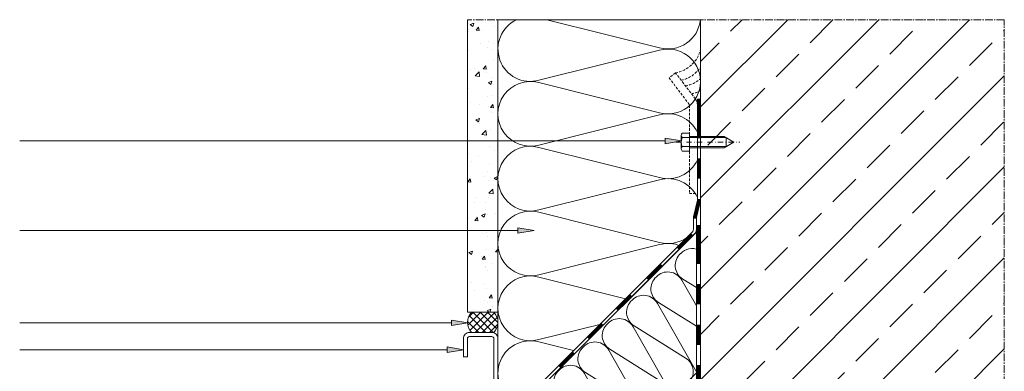
# Model space of a CAD drawing. Units: millimetres. Extents: x 423 to 2147, y 0 to 906.
# Drawn here: x 1601 to 2087, y 404 to 577 of the extents above; entities that cross this region are included whole.
import ezdxf

# ---------------------------------------------------------------- set-up
doc = ezdxf.new("R2010")
doc.units = ezdxf.units.MM
for name, pattern in [('MITTE2', [28.575, 19.05, -3.175, 3.175, -3.175]), ('Strichpunkt', [25.4, 12.7, -6.35, 0, -6.35]), ('Verdeckt', [9.525, 6.35, -3.175])]:
    doc.linetypes.add(name, pattern=pattern)
doc.layers.get('0').update_dxf_attribs({"plot": 0})
doc.layers.add('0S-Dämmung_Muster', color=7, linetype='Continuous')
for name, color, linetype, lineweight in [('SX-0-1-Text_Pfeile', 7, 'Continuous', 13), ('SX-0-Achsen', 7, 'Strichpunkt', 18), ('SX-0-Linie_verdeckt', 7, 'Verdeckt', 9), ('SX-0-Schnittlinie', 7, 'MITTE2', 13), ('SX-Beton_Kontur', 7, 'Continuous', 18), ('SX-Beton_Schraffur', 7, 'Continuous', 5), ('SX-Blech_Kontur', 7, 'Continuous', 18), ('SX-Dämmung_Kontur', 7, 'Continuous', 13), ('SX-Dämmung_Schraffur', 7, 'Continuous', 5), ('SX-Folie_Kontur', 7, 'Continuous', 13), ('SX-Kompriband_Kontur', 7, 'Continuous', 13), ('SX-Kompriband_Schraffur', 7, 'Continuous', 5), ('SX-Putz_Kontur', 7, 'Continuous', 18), ('SX-Putz_Schraffur', 7, 'Continuous', 5), ('SX-Randverbund_Kontur', 7, 'Continuous', 13), ('SX-Schraube', 1, 'Continuous', 9)]:
    doc.layers.add(name, color=color, linetype=linetype, lineweight=lineweight)

# ---------------------------------------------------------------- blocks, each defined once
blk = doc.blocks.new('Schraube')
at = {"layer": 'SX-Schraube', "ltscale": 0.5}
for p, q in [((1454.92, 544.67), (1458.52, 544.67)), ((1458.52, 544.67), (1458.52, 543.02)), ((1454.52, 536.98), (1454.52, 543.57)), ((1454.92, 542.47), (1458.52, 542.47)), ((1458.52, 543.02), (1458.52, 537.52)), ((1458.52, 543.02), (1475.76, 543.02)), ((1458.52, 542.47), (1476.71, 542.47)), ((1475.76, 543.02), (1480.52, 540.27)), ((1475.76, 537.52), (1480.52, 540.27)), ((1476.71, 542.47), (1476.71, 538.07)), ((1454.92, 538.07), (1458.52, 538.07)), ((1454.92, 535.88), (1458.52, 535.88)), ((1458.52, 538.07), (1476.71, 538.07)), ((1458.52, 537.52), (1475.76, 537.52)), ((1458.52, 537.52), (1458.52, 535.88))]:
    blk.add_line(p, q, dxfattribs=at)
for centre, radius, start, end in [((1456.23, 543.57), 1.71, 139.9919, 180), ((1456.23, 543.57), 1.71, 180, 220.0081), ((1460.76, 540.27), 6.24, 159.3674, 200.6326), ((1456.23, 536.98), 1.71, 139.9919, 180), ((1456.23, 536.98), 1.71, 180, 220.0081)]:
    blk.add_arc(centre, radius, start, end, dxfattribs=at)
blk = doc.blocks.new('_ClosedBlank')
at = {"color": 0, "linetype": 'ByBlock', "lineweight": -2}
for p, q in [((-1, 0.167), (0, 0)), ((-1, 0.167), (-1, -0.167)), ((0, 0), (-1, -0.167))]:
    blk.add_line(p, q, dxfattribs=at)
blk = doc.blocks.new('Beton')
at = {"layer": 'SX-Beton_Schraffur'}
h = blk.add_hatch(dxfattribs=at)
h.set_pattern_fill('ANSI33', color=256, scale=5, style=0, double=1)
h.set_pattern_definition([(45, (841.04, -23.47), (-22.45064, 22.45064), []), (45, (863.49, -23.47), (-22.45064, 22.45064), [15.875, -7.9375])])
h.paths.add_polyline_path([(2455.06, 577.22), (2305.06, 577.22), (2305.06, 547.21, -0.014042), (2305.06, 546.31), (2305.06, 537.95), (2305.06, 488.25), (2305.06, 290.02), (2387.06, 290.02), (2387.06, 290.42), (2388.46, 290.02), (2420.06, 290.02), (2423.52, 284.02), (2420.06, 278.02), (2390.06, 278.02), (2390.06, 278.02), (2381.83, 278.02, -0.03119), (2381.8, 278.02), (2377.83, 278.02), (2372.06, 276.25), (2372.06, 278.02), (2305.06, 278.02), (2305.06, 189.95), (2305.06, 77.22), (2455.06, 77.22)])
at = {"layer": 'SX-Beton_Kontur'}
blk.add_line((2305.06, 77.22), (2305.06, 577.22), dxfattribs=at)
blk = doc.blocks.new('Randverbund')
at = {"layer": 'SX-Randverbund_Kontur'}
for p, q in [((2230.89, 397.26), (2250.89, 351.36)), ((2263.84, 364.31), (2217.45, 383.84))]:
    blk.add_line(p, q, dxfattribs=at)
blk.add_lwpolyline([(2263.84, 364.31), (2230.89, 397.26), (2217.45, 383.83), (2250.89, 351.36), (2263.84, 364.31)], dxfattribs=at)
blk = doc.blocks.new('Dämmung')
at = {"layer": 'SX-Dämmung_Kontur'}
blk.add_line((2305.06, 577.22), (2205.06, 577.22), dxfattribs=at)
blk.add_lwpolyline([(2205.06, 577.22), (2205.06, 376.51), (2300.97, 472.43, 0.198912), (2301.56, 473.84), (2301.56, 479.86), (2303.56, 488.13), (2303.56, 537.95), (2305.06, 537.95), (2305.06, 577.22), (2304.99, 577.22)], format="xyb", dxfattribs=at)
blk.add_lwpolyline([(2303.06, 472.39), (2229.41, 398.75), (2263.88, 364.28), (2303.06, 402.86)], close=True, dxfattribs=at)
blk.add_lwpolyline([(2250.41, 350.87), (2186.77, 287.23), (2153.81, 320.2), (2217.45, 383.84), (2250.41, 350.87)], dxfattribs=at)
at = {"layer": 'SX-Dämmung_Schraffur'}
for p, q in [((2295.79, 448.68), (2303.06, 435.99)), ((2296.35, 449.22), (2303.06, 445)), ((2284.34, 437.7), (2303.06, 425.92)), ((2283.78, 437.16), (2303.06, 403.5)), ((2271.77, 425.64), (2286.67, 399.63)), ((2272.33, 426.18), (2297.96, 410.05)), ((2259.76, 414.12), (2274.66, 388.11)), ((2260.32, 414.66), (2285.69, 398.69)), ((2247.75, 402.6), (2262.65, 376.59)), ((2248.31, 403.14), (2273.68, 387.18)), ((2236.3, 391.62), (2261.67, 375.66))]:
    blk.add_line(p, q, dxfattribs=at)
for points in [[(2305.06, 547.21, 0.485245), (2284.88, 562.21), (2225.25, 547.32), (2225.25, 547.32, -0.914647), (2214.21, 577.22)], [(2229.19, 577.22), (2284.88, 563.32), (2284.88, 563.32, 0.464302), (2304.99, 577.22)], [(2303.56, 521.54, 0.364411), (2284.88, 530.21), (2225.25, 515.32), (2225.25, 515.32, -1.306729), (2225.25, 546.21), (2284.88, 531.32), (2284.88, 531.32, 0.485251), (2305.06, 546.31)], [(2303.56, 489.54, 0.364423), (2284.88, 498.21), (2225.25, 483.32), (2225.25, 483.32, -1.306729), (2225.25, 514.21), (2284.88, 499.32), (2284.88, 499.32, 0.364416), (2303.56, 507.99)], [(2295.16, 465.56, 0.16531), (2284.88, 466.21), (2225.25, 451.32), (2225.25, 451.32, -1.306729), (2225.25, 482.21), (2284.88, 467.32), (2284.88, 467.32, 0.219738), (2298.11, 469.56, 0.219738)], [(2255.29, 426.82), (2225.24, 419.32), (2225.24, 419.32, -1.306729), (2225.25, 450.21), (2268.06, 439.52)], [(2215.97, 387.6, -0.970581), (2225.24, 418.21), (2242.37, 413.93)]]:
    blk.add_lwpolyline(points, format="xyb", dxfattribs=at)
for points in [[(2229.19, 577.22), (2214.21, 577.22)], [(2268.91, 439.31), (2269.76, 439.09)], [(2186.77, 287.23), (2156.52, 322.91), (2192.2, 292.66), (2161.95, 328.34), (2197.63, 298.09), (2167.38, 333.77), (2203.06, 303.52), (2172.81, 339.2), (2208.49, 308.95), (2178.24, 344.63), (2213.92, 314.39), (2183.67, 350.07), (2219.35, 319.82), (2189.1, 355.5), (2224.78, 325.25), (2194.53, 360.93), (2230.21, 330.68), (2199.97, 366.36), (2235.65, 336.11), (2205.4, 371.79), (2241.08, 341.54), (2210.83, 377.22), (2246.51, 346.97), (2216.26, 382.65), (2240.86, 360.42)]]:
    blk.add_lwpolyline(points, dxfattribs=at)
for centre, start, end in [((2300.38, 455.9), 130.8654, 238.9463), ((2300.96, 456.46), 66.5683, 136.7445), ((2288.95, 444.94), 28.6635, 136.7445), ((2288.37, 444.38), 130.8654, 238.9463), ((2276.36, 432.86), 130.8654, 238.9463), ((2276.94, 433.42), 28.6635, 136.7445), ((2264.93, 421.9), 28.6635, 136.7445), ((2264.35, 421.35), 130.8654, 238.9463), ((2252.92, 410.38), 28.6635, 136.7445), ((2252.34, 409.83), 130.8654, 238.9463), ((2293.68, 403.53), 312.969, 58.9463), ((2240.33, 398.31), 130.8654, 238.9463), ((2240.91, 398.86), 28.6635, 136.7445), ((2281.67, 392.01), 312.969, 58.9463), ((2293.51, 403.37), 208.6635, 314.6408), ((2269.66, 380.49), 312.969, 58.9463), ((2281.5, 391.85), 208.6635, 314.6408), ((2257.65, 368.97), 323.032, 58.9463), ((2269.49, 380.33), 208.6635, 314.6408)]:
    blk.add_arc(centre, 7.8, start, end, dxfattribs=at)
at = {"layer": 'SX-Randverbund_Kontur'}
blk.add_blockref('Randverbund', (0, 0), dxfattribs=at)
blk = doc.blocks.new('Folie')
at = {"layer": 'SX-Folie_Kontur'}
for p, q in [((2301.63, 480.15), (2303.53, 488.01)), ((2303.09, 479.8), (2304.99, 487.66)), ((2186.77, 287.23), (2250.41, 350.87))]:
    blk.add_line(p, q, dxfattribs=at)
blk.add_lwpolyline([(2137.01, 306.35), (2302.32, 471.66, 0.198829), (2303.06, 473.43), (2303.07, 479.68), (2305.06, 487.92), (2305.06, 537.95), (2303.56, 537.95), (2303.56, 488.13), (2301.56, 479.86), (2301.56, 473.84, -0.198912), (2300.97, 472.43), (2135.95, 307.41)], format="xyb", close=True, dxfattribs=at)
for points, const_width in [([(2304.31, 518.72), (2304.31, 537.95)], 1.5), ([(2304.31, 498.72), (2304.31, 508.72)], 1.5), ([(2304.06, 456.73), (2304.06, 475.57)], 2), ([(2293.82, 464.21), (2300.89, 471.29)], 1.5), ([(2278.77, 449.16), (2285.84, 456.23)], 1.5), ([(2304.06, 436.73), (2304.06, 446.73)], 2), ([(2263.72, 434.11), (2270.79, 441.18)], 1.5), ([(2249.57, 419.97), (2256.64, 427.04)], 1.5), ([(2304.06, 416.73), (2304.06, 426.73)], 2), ([(2235.43, 405.83), (2242.5, 412.9)], 1.5), ([(2304.06, 396.73), (2304.06, 406.73)], 2), ([(2221.29, 391.68), (2228.36, 398.76)], 1.5), ([(2207.15, 377.54), (2214.22, 384.61)], 1.5), ([(2193.01, 363.4), (2200.08, 370.47)], 1.5), ([(2260.17, 359.22), (2267.24, 366.29)], 2), ([(2178.86, 349.26), (2185.93, 356.33)], 1.5), ([(2246.03, 345.08), (2253.1, 352.15)], 2), ([(2164.72, 335.12), (2171.79, 342.19)], 1.5), ([(2231.89, 330.94), (2238.96, 338.01)], 2), ([(2150.58, 320.97), (2157.65, 328.04)], 1.5), ([(2217.75, 316.8), (2224.82, 323.87)], 2), ([(2136.53, 306.83), (2143.52, 313.9)], 1.5), ([(2203.61, 302.65), (2210.68, 309.72)], 2), ([(2189.46, 288.51), (2196.53, 295.58)], 2)]:
    blk.add_lwpolyline(points, dxfattribs=dict(at, const_width=const_width))
for points, const_width in [([(2302.31, 478.96), (2302.31, 479.56, -0.059403), (2302.36, 479.98), (2304.26, 487.84, 0.059403), (2304.31, 488.25), (2304.31, 488.72)], 1.5), ([(2296.91, 383.02), (2302.06, 383.02, 0.414214), (2304.06, 385.02), (2304.06, 386.73)], 2), ([(2274.52, 373.06, -0.043631), (2274.87, 373.09), (2279.95, 373.09, 0.414219), (2281.95, 375.09), (2281.95, 376.51)], 2), ([(2171.53, 266.27), (2176.53, 275.47, -0.071781), (2176.88, 275.92), (2182.39, 281.44)], 2)]:
    blk.add_lwpolyline(points, format="xyb", dxfattribs=dict(at, const_width=const_width))
blk.add_lwpolyline([(2177.41, 274.99, -0.071782), (2177.58, 275.22), (2274.16, 371.79, -0.198909), (2274.87, 372.09), (2279.95, 372.09, 0.414217), (2282.95, 375.09), (2282.95, 381.02, -0.414207), (2283.95, 382.02), (2302.06, 382.02, 0.414214), (2305.06, 385.02), (2305.06, 475.57), (2303.06, 475.57), (2303.06, 385.02, -0.414214), (2302.06, 384.02), (2283.95, 384.02, 0.414212), (2280.95, 381.02), (2280.95, 375.09, -0.414224), (2279.95, 374.09), (2274.87, 374.09, 0.198909), (2272.74, 373.21), (2176.17, 276.63, 0.071781), (2175.66, 275.94), (2170.65, 266.75), (2172.41, 265.8), (2177.41, 274.99)], format="xyb", dxfattribs=at)
for centre, radius, start, end in [((2302.56, 488.25), 1, 346.4019, 0), ((2302.56, 488.25), 2.5, 346.4019, 0), ((2304.06, 479.56), 2.5, 166.4019, 180), ((2304.06, 479.56), 1, 166.4019, 180)]:
    blk.add_arc(centre, radius, start, end, dxfattribs=at)
blk = doc.blocks.new('Kompriband')
at = {"layer": 'SX-Kompriband_Schraffur'}
h = blk.add_hatch(dxfattribs=at)
h.set_pattern_fill('ANSI37', color=256, scale=0.8, style=0)
h.set_pattern_definition([(45, (841.039, -23.47), (-1.796051, 1.796051), []), (135, (841.039, -23.47), (-1.796051, -1.796051), [])])
edge = h.paths.add_edge_path()
edge.add_line((2192.06, 422.85), (2203.06, 422.85))
edge.add_arc((2197.81, 427.85), 7.25, 316.3972, 403.6028)
edge.add_line((2203.06, 432.85), (2192.06, 432.85))
edge.add_arc((2197.31, 427.85), 7.25, 136.3972, 223.6028)
h = blk.add_hatch(dxfattribs=at)
h.set_pattern_fill('_U', color=256, scale=2, angle=45, style=0, double=1, pattern_type=0)
h.set_pattern_definition([(45, (46.4625, -161.5523), (-1.4142136, 1.4142136), []), (135, (46.4625, -161.5523), (-1.4142136, -1.4142136), [])])
h.paths.add_polyline_path([(2305.06, 160.21), (2305.06, 164.71, 0.4), (2295.06, 164.71), (2295.06, 160.21, 0.4)])
at = {"layer": 'SX-Kompriband_Kontur'}
for points in [[(2192.06, 422.85), (2203.06, 422.85, 0.4), (2203.06, 432.85), (2192.06, 432.85, 0.4)], [(2295.06, 160.21, 0.4), (2305.06, 160.21), (2305.06, 164.71, 0.4), (2295.06, 164.71)]]:
    blk.add_lwpolyline(points, format="xyb", close=True, dxfattribs=at)
blk = doc.blocks.new('Putz')
at = {"layer": 'SX-Putz_Schraffur'}
h = blk.add_hatch(dxfattribs=at)
h.set_pattern_fill('AR-CONC', color=256, scale=0.1, style=0, double=1)
h.set_pattern_definition([(50, (46.462, -174.475), (18.21847, -1.59391), [1.905, -20.955]), (355, (46.462, -174.475), (-3.52428, 19.10566), [1.524, -16.764]), (100.451, (47.98, -174.608), (14.69425, 17.51167), [1.619, -17.809]), (46.1842, (46.462, -169.395), (27.1079, -4.20423), [2.8575, -31.4325]), (96.6356, (48.721, -169.745), (23.74042, 24.74256), [2.4285, -26.7135]), (351.184, (46.462, -169.395), (23.74046, 24.7425), [2.286, -25.146]), (21, (49.002, -170.665), (15.16149, -10.22655), [1.905, -20.955]), (326, (49.002, -170.665), (6.1802, 18.4188), [1.524, -16.764]), (71.4514, (50.266, -171.517), (21.34165, 8.19229), [1.619, -17.809]), (37.5, (46.4625, -174.475), (0.30886, 8.455504), [0, -16.5608, 0, -17.018, 0, -16.8275]), (7.5, (46.4625, -174.475), (6.681966, 10.018057), [0, -9.7028, 0, -16.1798, 0, -6.4135]), (327.5, (40.798, -174.475), (13.55906, -0.572874), [0, -6.35, 0, -19.812, 0, -26.289]), (317.5, (38.258, -174.475), (14.81292, 2.54265), [0, -8.255, 0, -13.1572, 0, -18.669])])
h.paths.add_polyline_path([(2205.06, 577.22), (2190.06, 577.22), (2190.06, 432.85), (2205.06, 432.85)])
at = {"layer": 'SX-Putz_Kontur'}
blk.add_lwpolyline([(2190.06, 577.22), (2190.06, 432.85), (2205.06, 432.85), (2205.06, 577.22)], dxfattribs=at)

msp = doc.modelspace()

# ---------------------------------------------------------------- hatches: boundary and pattern name
at = {"layer": 'SX-0-1-Text_Pfeile'}
h = msp.add_hatch(color=256, dxfattribs=at)
h.dxf.hatch_style = 1
h.paths.add_polyline_path([(1927.97, 517.37), (1927.97, 517.38), (1920.03, 518.7), (1920.03, 516.03)])
h = msp.add_hatch(color=256, dxfattribs=at)
h.dxf.hatch_style = 1
h.paths.add_polyline_path([(1855.3, 473.22), (1855.3, 473.24), (1847.35, 474.56), (1847.36, 471.89)])
h = msp.add_hatch(color=256, dxfattribs=at)
h.dxf.hatch_style = 1
h.paths.add_polyline_path([(1822.56, 427.63), (1822.56, 427.65), (1814.62, 428.96), (1814.62, 426.29)])
h = msp.add_hatch(color=256, dxfattribs=at)
h.dxf.hatch_style = 1
h.paths.add_polyline_path([(1820.34, 414.35), (1820.34, 414.37), (1812.4, 415.68), (1812.4, 413.02)])

# ---------------------------------------------------------------- linework, layer by layer
at = {"layer": '0S-Dämmung_Muster'}
msp.add_lwpolyline([(1901.21, 430.19), (1901.21, 430.19)], close=True, dxfattribs=at)
at = {"layer": 'SX-0-1-Text_Pfeile'}
for points in [[(1920.03, 517.37), (1601.36, 517.37)], [(1847.36, 473.22), (1601.36, 473.22)], [(1814.62, 427.63), (1601.41, 427.63)], [(1812.4, 414.35), (1601.36, 414.35)]]:
    msp.add_lwpolyline(points, dxfattribs=at)
at = {"layer": 'SX-0-Achsen', "ltscale": 0.2}
msp.add_line((1925.37, 516.8), (1956.97, 516.8), dxfattribs=at)
at = {"layer": 'SX-0-Linie_verdeckt', "ltscale": 0.2}
msp.add_lwpolyline([(1925.13, 550.95), (1921.95, 548.52), (1931.76, 535.64, -0.164215), (1931.97, 535.04), (1931.97, 491.42), (1935.97, 491.42), (1935.97, 535.04, 0.164215), (1934.95, 538.07), (1925.13, 550.95, 0.287612), (1937.47, 562.27)], format="xyb", dxfattribs=at)
for centre, start, end in [((1924.53, 562.69), 282.4149, 325.2283), ((1927.18, 560), 280.4417, 310.7513), ((1930.14, 556.13), 280.4417, 297.7322)]:
    msp.add_arc(centre, 15.76, start, end, dxfattribs=at)
at = {"layer": 'SX-0-Schnittlinie', "ltscale": 0.2}
msp.add_lwpolyline([(1937.47, 77.22), (2087.47, 77.22), (2087.47, 577.22), (1822.47, 577.22)], dxfattribs=at)
at = {"layer": 'SX-Blech_Kontur'}
msp.add_lwpolyline([(1834.47, 420.85, -0.414214), (1835.47, 419.85), (1835.47, 382.69, -0.198966), (1835.18, 381.98), (1730.3, 277.12), (1731.71, 275.71), (1836.59, 380.56, 0.198938), (1837.47, 382.69), (1837.47, 419.85, 0.414214), (1834.47, 422.85), (1823.4, 422.85, 0.414214), (1820.4, 419.85), (1820.4, 410.85), (1822.4, 410.85), (1822.4, 419.85, -0.414214), (1823.4, 420.85)], format="xyb", close=True, dxfattribs=at)

# ---------------------------------------------------------------- block references
at = {"layer": 'SX-0-1-Text_Pfeile', "xscale": 8, "yscale": 8, "zscale": 8, "rotation": 0.07013867591172188}
msp.add_blockref('_ClosedBlank', (1928.03, 517.37), dxfattribs=at)
at = {"layer": 'SX-0-1-Text_Pfeile', "xscale": 8, "yscale": 8, "zscale": 8}
for p in [(1855.36, 473.22), (1822.62, 427.63), (1820.4, 414.35)]:
    msp.add_blockref('_ClosedBlank', p, dxfattribs=at)
at = {"layer": 'SX-Beton_Kontur'}
msp.add_blockref('Beton', (-367.59, 0), dxfattribs=at)
at = {"layer": 'SX-Dämmung_Kontur'}
msp.add_blockref('Dämmung', (-367.59, 0), dxfattribs=at)
at = {"layer": 'SX-Folie_Kontur'}
msp.add_blockref('Folie', (-367.59, 0), dxfattribs=at)
at = {"layer": 'SX-Kompriband_Kontur'}
msp.add_blockref('Kompriband', (-367.59, 0), dxfattribs=at)
at = {"layer": 'SX-Putz_Kontur'}
msp.add_blockref('Putz', (-367.59, 0), dxfattribs=at)
at = {"layer": 'SX-Schraube'}
msp.add_blockref('Schraube', (473.45, -23.47), dxfattribs=at)

doc.saveas('drawing.dxf')
